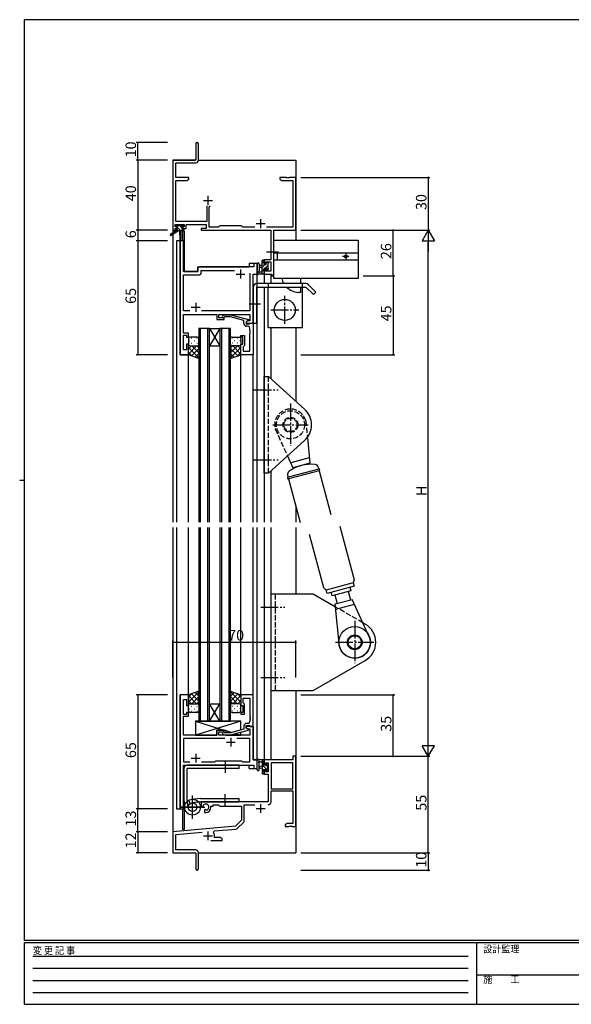
# Model space of a CAD drawing. Extents: x 0 to 793, y 0 to 564.
# Drawn here: x 0 to 314, y 0 to 561 of the extents above; entities that cross this region are included whole.
import ezdxf

# ---------------------------------------------------------------- set-up
doc = ezdxf.new("R2010")
doc.units = 0
for name, pattern in [('HIDDEN', [0.375, 0.25, -0.125]), ('YCENTER_1', [13, 10, -1, 1, -1]), ('YHIDDEN_1', [4, 3, -1])]:
    doc.linetypes.add(name, pattern=pattern)
for name, color, linetype in [('YKK_11', 7, 'CONTINUOUS'), ('YKK_12', 2, 'CONTINUOUS'), ('YKK_13', 4, 'CONTINUOUS'), ('YKK_D', 6, 'CONTINUOUS'), ('YKK_ZWAK', 7, 'CONTINUOUS')]:
    doc.layers.add(name, color=color, linetype=linetype)
doc.styles.get("Standard").update_dxf_attribs({"font": 'ROMANS.SHX', "bigfont": 'EXTFONT.SHX'})
doc.styles.add('YKK_OSSTYLE1', font='romans.shx', dxfattribs={"width": 0.9, "bigfont": 'EXTFONT.SHX'})

# ---------------------------------------------------------------- blocks, each defined once
blk = doc.blocks.new('A201')
at = {"layer": 'YKK_ZWAK', "color": 254, "linetype": 'Continuous'}
for p, q in [((571, 410), (21, 410)), ((21, 35), (21, 410)), ((19, 222.5), (21, 222.5)), ((571, 35), (21, 35)), ((544, 34), (21, 34)), ((21, 9), (21, 34)), ((205, 34), (205, 9)), ((21, 9), (544, 9))]:
    blk.add_line(p, q, dxfattribs=at)
at = {"layer": 'YKK_ZWAK', "color": 131, "linetype": 'HIDDEN'}
for p, q in [((24.28, 28.63), (201.57, 28.63)), ((24.28, 23.68), (201.57, 23.68)), ((24.28, 18.74), (201.57, 18.74)), ((24.28, 13.79), (201.57, 13.79))]:
    blk.add_line(p, q, dxfattribs=at)
at = {"layer": 'YKK_ZWAK', "color": 131, "linetype": 'Continuous'}
blk.add_line((205, 21), (297, 21), dxfattribs=at)
at = {"layer": 'YKK_ZWAK', "color": 131, "linetype": 'Continuous', "style": 'YKK_OSSTYLE1', "width": 0.9}
for s, p in [('変 更 記 事', (24.37, 29.39)), ('設計監理', (207.69, 30.05)), ('施\u3000\u3000工', (207.69, 17.68))]:
    blk.add_text(s, height=3, dxfattribs=at).set_placement(p)

msp = doc.modelspace()

# ---------------------------------------------------------------- linework, layer by layer
at = {"layer": 'YKK_11', "color": 0, "linetype": 'ByBlock', "lineweight": -2}
for p, q in [((100.3, 490.65), (100.3, 481.4)), ((101.8, 481.27), (101.8, 490.65)), ((100.3, 481.4), (87.3, 481.4)), ((87.3, 481.4), (87.3, 441.4)), ((88.93, 471.4), (88.93, 479.77)), ((88.93, 479.77), (100.3, 479.77)), ((96.3, 471.4), (88.93, 471.4)), ((88.93, 446.33), (88.93, 469.77)), ((88.93, 469.77), (95.21, 469.77)), ((95.21, 469.77), (96.3, 470.4)), ((96.3, 470.4), (96.3, 471.4)), ((151.84, 471.4), (148.3, 471.4)), ((148.3, 471.4), (148.3, 470.4)), ((148.3, 470.4), (149.39, 469.77)), ((149.39, 469.77), (155.67, 469.77)), ((152.03, 471.28), (151.84, 471.4)), ((152.57, 471.28), (152.03, 471.28)), ((152.76, 471.4), (152.57, 471.28)), ((152.84, 471.4), (152.76, 471.4)), ((153.03, 471.28), (152.84, 471.4)), ((153.57, 471.28), (153.03, 471.28)), ((153.76, 471.4), (153.57, 471.28)), ((157.3, 471.4), (153.76, 471.4)), ((155.67, 469.77), (155.67, 443.03)), ((157.3, 441.4), (157.3, 471.4)), ((106.65, 455.2), (106.65, 446.33)), ((107.95, 454.7), (108.45, 455.2)), ((107.95, 443.03), (107.95, 454.7)), ((88.6, 443.2), (88.6, 444.7)), ((88.6, 444.7), (93.8, 444.7)), ((106.65, 446.33), (88.93, 446.33)), ((93.8, 444.7), (93.8, 443.2)), ((94.8, 442.4), (94.8, 444.7)), ((94.8, 444.7), (106.32, 444.7)), ((106.32, 444.7), (106.32, 442.4)), ((114.1, 443.9), (113.23, 443.03)), ((126.3, 443.9), (114.1, 443.9)), ((127.17, 443.03), (126.3, 443.9)), ((87.3, 441.4), (88.6, 441.4)), ((89.7, 443.2), (88.6, 443.2)), ((88.6, 441.4), (88.6, 442.4)), ((88.6, 442.4), (89.7, 442.4)), ((89.7, 442.4), (89.7, 443.2)), ((93.8, 443.2), (92.7, 443.2)), ((92.7, 443.2), (92.7, 442.4)), ((92.7, 442.4), (94.8, 442.4)), ((106.32, 442.4), (103.5, 442.4)), ((103.5, 442.4), (103.5, 441.4)), ((103.5, 441.4), (143.17, 441.4)), ((113.23, 443.03), (107.95, 443.03)), ((133.95, 443.03), (127.17, 443.03)), ((155.67, 443.03), (140.65, 443.03)), ((143.17, 441.4), (143.17, 424.5)), ((144.8, 415.4), (144.8, 441.4)), ((144.8, 441.4), (157.3, 441.4)), ((91.5, 435.4), (91.5, 370.4)), ((93.43, 435.4), (91.5, 435.4)), ((93.43, 417.9), (93.43, 435.4)), ((135.3, 422.4), (133.37, 422.4)), ((133.37, 422.4), (133.37, 420.4)), ((135.3, 416.4), (135.3, 422.4)), ((143.17, 424.5), (139.3, 424.5)), ((139.3, 424.5), (139.3, 422.2)), ((139.3, 422.2), (140.1, 422.2)), ((140.1, 422.2), (140.1, 423.3)), ((140.1, 423.3), (143.17, 423.3)), ((143.17, 423.3), (143.17, 418.03)), ((101.5, 417.9), (93.43, 417.9)), ((93.43, 395.33), (93.43, 415.97)), ((93.43, 415.97), (102.43, 415.97)), ((101.5, 419.4), (101.5, 417.9)), ((133.37, 420.4), (102.5, 420.4)), ((103.43, 416.97), (103.43, 418.47)), ((103.43, 418.47), (122.45, 418.47)), ((131.17, 416.9), (131.17, 395.33)), ((131.17, 416.9), (131.17, 395.33)), ((133.1, 388.4), (133.1, 416.4)), ((133.1, 416.4), (135.3, 416.4)), ((140.1, 419.2), (139.3, 419.2)), ((139.3, 419.2), (139.3, 416.4)), ((139.3, 416.4), (143.6, 416.4)), ((140.1, 418.03), (140.1, 419.2)), ((143.17, 418.03), (140.1, 418.03)), ((143.6, 416.4), (143.6, 415.4)), ((143.6, 415.4), (144.8, 415.4)), ((96.95, 395.33), (93.43, 395.33)), ((93.43, 389.36), (93.43, 393.4)), ((93.43, 393.4), (112.4, 393.4)), ((131.17, 395.33), (103.65, 395.33)), ((112.4, 393.4), (112.4, 390.4)), ((113.4, 391.4), (113.4, 393.4)), ((113.4, 393.4), (131.17, 393.4)), ((115.48, 392.42), (116.25, 393.2)), ((116.25, 393.2), (120.2, 393.2)), ((120.2, 393.2), (130.3, 390.49)), ((131.17, 393.4), (131.17, 389.7)), ((93.31, 389.17), (93.43, 389.36)), ((93.31, 388.63), (93.31, 389.17)), ((93.43, 388.44), (93.31, 388.63)), ((93.31, 388.17), (93.43, 388.36)), ((93.31, 387.63), (93.31, 388.17)), ((93.43, 387.44), (93.31, 387.63)), ((93.43, 388.36), (93.43, 388.44)), ((93.43, 382.6), (93.43, 387.44)), ((112.4, 390.4), (116.6, 390.4)), ((116.6, 391.4), (113.4, 391.4)), ((116.75, 392), (116.32, 391.58)), ((116.6, 390.4), (116.6, 391.4)), ((120.04, 392), (116.75, 392)), ((127.8, 389.92), (120.04, 392)), ((127.8, 388.1), (127.8, 389.92)), ((130.3, 389.89), (129.1, 389.2)), ((129.97, 389.7), (129.1, 389.2)), ((129.1, 389.2), (129.1, 387.9)), ((129.1, 389.2), (129.1, 388.4)), ((129.1, 388.4), (133.1, 388.4)), ((129.1, 387.9), (130.9, 387.9)), ((131.17, 389.7), (129.97, 389.7)), ((130.3, 390.49), (130.3, 389.89)), ((130.9, 387.9), (131.1, 388.1)), ((131.1, 388.1), (131.4, 388.4)), ((131.4, 388.4), (133.1, 388.4)), ((133.1, 388.4), (133.1, 370.4)), ((96.1, 382.6), (93.43, 382.6)), ((96.1, 380.4), (96.1, 382.6)), ((130.17, 386.6), (129.3, 386.6)), ((131.17, 384.36), (131.17, 385.6)), ((131.29, 384.17), (131.17, 384.36)), ((131.17, 383.44), (131.29, 383.63)), ((131.17, 383.36), (131.17, 383.44)), ((131.29, 383.17), (131.17, 383.36)), ((131.17, 382.44), (131.29, 382.63)), ((131.17, 372.33), (131.17, 382.44)), ((131.29, 383.63), (131.29, 384.17)), ((131.29, 382.63), (131.29, 383.17)), ((93.43, 373.1), (93.43, 381.6)), ((93.43, 381.6), (95.1, 381.6)), ((95.1, 381.6), (95.1, 380.4)), ((95.1, 380.4), (96.1, 380.4)), ((96.1, 376.4), (95.1, 376.4)), ((95.1, 376.4), (95.1, 373.1)), ((96.1, 370.4), (96.1, 376.4)), ((126.1, 380.4), (126.1, 381.4)), ((126.1, 381.4), (128.1, 381.4)), ((127.1, 380.4), (126.1, 380.4)), ((126.1, 370.4), (126.1, 376.4)), ((126.1, 376.4), (127.1, 376.4)), ((127.1, 376.4), (127.1, 380.4)), ((128.1, 381.4), (128.1, 375.6)), ((95.1, 373.1), (93.43, 373.1)), ((127.6, 375.1), (127.4, 374.9)), ((127.4, 374.9), (127.4, 372.33)), ((127.4, 372.33), (131.17, 372.33)), ((128.1, 375.6), (127.6, 375.1)), ((91.5, 370.4), (96.1, 370.4)), ((133.1, 370.4), (126.1, 370.4)), ((91.5, 176.4), (91.5, 111.4)), ((96.1, 176.4), (91.5, 176.4)), ((96.1, 170.4), (96.1, 176.4)), ((133.1, 176.4), (126.1, 176.4)), ((126.1, 176.4), (126.1, 170.4)), ((127.4, 171.9), (127.4, 174.47)), ((127.4, 174.47), (131.17, 174.47)), ((131.17, 174.47), (131.17, 164.36)), ((133.1, 158.4), (133.1, 176.4)), ((93.43, 165.2), (93.43, 173.7)), ((93.43, 173.7), (95.1, 173.7)), ((95.1, 173.7), (95.1, 170.4)), ((95.1, 170.4), (96.1, 170.4)), ((126.1, 170.4), (127.1, 170.4)), ((127.1, 170.4), (127.1, 166.4)), ((127.6, 171.7), (127.4, 171.9)), ((128.1, 171.2), (127.6, 171.7)), ((128.1, 165.4), (128.1, 171.2)), ((95.1, 165.2), (93.43, 165.2)), ((93.43, 159.36), (93.43, 164.2)), ((93.43, 164.2), (96.1, 164.2)), ((96.1, 166.4), (95.1, 166.4)), ((95.1, 166.4), (95.1, 165.2)), ((96.1, 164.2), (96.1, 166.4)), ((127.1, 166.4), (126.1, 166.4)), ((126.1, 166.4), (126.1, 165.4)), ((126.1, 165.4), (128.1, 165.4)), ((131.17, 164.36), (131.29, 164.17)), ((131.29, 163.63), (131.17, 163.44)), ((131.17, 163.44), (131.17, 163.36)), ((131.17, 163.36), (131.29, 163.17)), ((131.29, 164.17), (131.29, 163.63)), ((131.29, 163.17), (131.29, 162.63)), ((93.31, 159.17), (93.43, 159.36)), ((93.31, 158.63), (93.31, 159.17)), ((93.43, 158.44), (93.31, 158.63)), ((93.31, 158.17), (93.43, 158.36)), ((93.31, 157.63), (93.31, 158.17)), ((93.43, 157.44), (93.31, 157.63)), ((93.43, 158.36), (93.43, 158.44)), ((93.43, 153.4), (93.43, 157.44)), ((127.8, 158.7), (127.8, 156.88)), ((129.1, 157.6), (129.1, 158.9)), ((129.1, 158.9), (130.9, 158.9)), ((133.1, 158.4), (129.1, 158.4)), ((129.1, 158.4), (129.1, 157.6)), ((130.3, 156.91), (129.1, 157.6)), ((129.1, 157.6), (129.97, 157.1)), ((130.17, 160.2), (129.3, 160.2)), ((130.9, 158.9), (131.1, 158.7)), ((131.1, 158.7), (131.4, 158.4)), ((131.29, 162.63), (131.17, 162.44)), ((131.17, 162.44), (131.17, 161.2)), ((131.4, 158.4), (133.1, 158.4)), ((133.1, 139.4), (133.1, 158.4)), ((112.4, 153.4), (93.43, 153.4)), ((116.6, 156.4), (112.4, 156.4)), ((112.4, 156.4), (112.4, 153.4)), ((113.4, 153.4), (113.4, 155.4)), ((113.4, 155.4), (116.6, 155.4)), ((131.17, 153.4), (113.4, 153.4)), ((115.48, 154.38), (116.25, 153.6)), ((116.25, 153.6), (120.2, 153.6)), ((116.75, 154.8), (116.32, 155.22)), ((116.6, 155.4), (116.6, 156.4)), ((120.04, 154.8), (116.75, 154.8)), ((127.8, 156.88), (120.04, 154.8)), ((120.2, 153.6), (130.3, 156.31)), ((129.97, 157.1), (131.17, 157.1)), ((130.3, 156.31), (130.3, 156.91)), ((131.17, 157.1), (131.17, 153.4)), ((116.95, 151.47), (93.43, 151.47)), ((93.43, 151.47), (93.43, 138.33)), ((116.95, 151.47), (93.43, 151.47)), ((131.17, 151.47), (123.65, 151.47)), ((131.17, 138.33), (131.17, 151.47)), ((157.3, 141.4), (155.67, 141.4)), ((155.67, 141.4), (155.67, 139.4)), ((157.3, 101.4), (157.3, 141.4)), ((93.43, 138.33), (96.95, 138.33)), ((93.43, 111.4), (93.43, 136.4)), ((93.43, 136.4), (133.37, 136.4)), ((103.65, 138.33), (111.13, 138.33)), ((111.13, 138.33), (111.7, 138.9)), ((111.7, 138.9), (126.3, 138.9)), ((126.3, 138.9), (126.87, 138.33)), ((126.87, 138.33), (131.17, 138.33)), ((135.3, 139.4), (133.1, 139.4)), ((133.37, 136.4), (133.37, 134.4)), ((135.3, 134.4), (135.3, 139.4)), ((155.67, 139.4), (139.3, 139.4)), ((139.3, 139.4), (139.3, 136.6)), ((139.3, 136.6), (140.1, 136.6)), ((140.1, 136.6), (140.1, 137.77)), ((140.1, 137.77), (141.6, 137.77)), ((141.6, 137.77), (141.6, 132.5)), ((143.23, 137.77), (143.23, 122.9)), ((155.67, 137.77), (143.23, 137.77)), ((143.23, 137.77), (143.23, 122.9)), ((155.67, 122.9), (155.67, 137.77)), ((133.37, 134.4), (135.3, 134.4)), ((140.1, 133.6), (139.3, 133.6)), ((139.3, 133.6), (139.3, 131.3)), ((139.3, 131.3), (141.6, 131.3)), ((140.1, 132.5), (140.1, 133.6)), ((141.6, 132.5), (140.1, 132.5)), ((141.6, 131.3), (141.6, 115.4)), ((143.23, 122.9), (155.67, 122.9)), ((143.23, 115.37), (143.23, 121.7)), ((143.23, 121.7), (155.67, 121.7)), ((155.67, 121.7), (155.67, 103.03)), ((141.6, 115.4), (103.5, 115.4)), ((103.5, 115.4), (103.5, 113.04)), ((103.5, 113.04), (104.4, 112.52)), ((104.4, 112.52), (104.75, 112.72)), ((104.77, 113.22), (104.74, 113.68)), ((104.75, 112.72), (104.77, 113.22)), ((109, 112.4), (109, 112.9)), ((109, 112.9), (110.3, 112.9)), ((110.3, 112.9), (110.3, 113.77)), ((110.3, 113.77), (113.23, 113.77)), ((113.23, 113.77), (114.1, 112.9)), ((114.1, 112.9), (126.3, 112.9)), ((126.3, 112.9), (126.3, 104.9)), ((127.93, 104.64), (127.93, 113.77)), ((127.93, 113.77), (133.95, 113.77)), ((91.5, 111.4), (93.43, 111.4)), ((105.65, 111.16), (105.3, 110.96)), ((105.3, 110.96), (105.3, 109.4)), ((105.3, 109.4), (106, 109.4)), ((106.1, 110.93), (105.65, 111.16)), ((106.48, 110.66), (106.1, 110.93)), ((122.92, 101.52), (87.3, 98.4)), ((126.3, 104.9), (122.92, 101.52)), ((123.91, 100.2), (127.64, 103.93)), ((152.39, 103.03), (151.3, 102.4)), ((151.3, 102.4), (151.3, 101.4)), ((151.3, 101.4), (153.34, 101.4)), ((155.67, 103.03), (152.39, 103.03)), ((153.34, 101.4), (153.53, 101.52)), ((153.53, 101.52), (154.07, 101.52)), ((154.07, 101.52), (154.26, 101.4)), ((154.26, 101.4), (154.34, 101.4)), ((154.34, 101.4), (154.53, 101.52)), ((154.53, 101.52), (155.07, 101.52)), ((155.07, 101.52), (155.26, 101.4)), ((155.26, 101.4), (157.3, 101.4)), ((87.3, 98.4), (87.3, 86.4)), ((88.93, 96.91), (103.93, 98.22)), ((88.93, 88.03), (88.93, 96.91)), ((110.44, 98.06), (110.82, 98.82)), ((110.82, 98.82), (123.29, 99.91)), ((111, 95.03), (111, 96.1)), ((108.95, 93.4), (115.3, 93.4)), ((114.21, 95.03), (111, 95.03)), ((115.3, 94.4), (114.21, 95.03)), ((115.3, 93.4), (115.3, 94.4)), ((87.3, 86.4), (100.3, 86.4)), ((100.2, 88.03), (88.93, 88.03)), ((100.3, 86.4), (100.3, 81.86)), ((101.8, 77.15), (101.8, 86.43)), ((100.3, 81.86), (100.42, 81.67)), ((100.42, 81.13), (100.3, 80.94)), ((100.3, 80.94), (100.3, 77.15)), ((100.42, 81.67), (100.42, 81.13))]:
    msp.add_line(p, q, dxfattribs=at)
at = {"layer": 'YKK_11', "color": 2}
for p, q in [((107.3, 460.9), (107.3, 455.9)), ((104.8, 458.4), (109.8, 458.4)), ((134.8, 445.1), (139.8, 445.1)), ((137.3, 447.6), (137.3, 442.6)), ((123.3, 416.4), (128.3, 416.4)), ((125.8, 418.9), (125.8, 413.9)), ((100.3, 399.9), (100.3, 394.9)), ((97.8, 397.4), (102.8, 397.4)), ((120.3, 151.9), (120.3, 146.9)), ((117.8, 149.4), (122.8, 149.4)), ((97.8, 140.4), (102.8, 140.4)), ((100.3, 142.9), (100.3, 137.9)), ((137.3, 114.2), (137.3, 109.2)), ((134.8, 111.7), (139.8, 111.7)), ((104.8, 96.1), (109.8, 96.1)), ((107.3, 98.6), (107.3, 93.6))]:
    msp.add_line(p, q, dxfattribs=at)
at = {"layer": 'YKK_11', "color": 0, "linetype": 'ByBlock', "lineweight": -2}
for centre, radius, start, end in [((101.05, 490.65), 0.75, 360, 180), ((100.3, 481.27), 1.5, 270, 360), ((102.5, 419.4), 1, 90, 180), ((102.43, 416.97), 1, 270, 360), ((115.9, 392), 0.6, 135, 315), ((129.3, 388.1), 1.5, 180, 270), ((130.17, 385.6), 1, 0, 90), ((129.3, 158.7), 1.5, 90, 180), ((130.17, 161.2), 1, 270, 360), ((115.9, 154.8), 0.6, 45, 225), ((106, 112.4), 1.8, 285.3669, 134.6331), ((106, 112.4), 3, 270, 360), ((141.63, 115.37), 1.6, 270, 360), ((126.93, 104.64), 1, 315, 360), ((107.3, 96.1), 3.7, 0, 31.9633), ((123.2, 100.91), 1, 275, 315), ((100.2, 86.43), 1.6, 0, 90), ((101.05, 77.15), 0.75, 180, 0)]:
    msp.add_arc(centre, radius, start, end, dxfattribs=at)
at = {"layer": 'YKK_12'}
for p, q in [((87.3, 481.4), (100, 481.4)), ((101.8, 481.4), (157.3, 481.4)), ((157.3, 481.4), (157.3, 435.6)), ((87.3, 471.4), (87.3, 274.9)), ((92.8, 440.9), (92.8, 435.4)), ((93.8, 440.9), (92.8, 440.9)), ((93.8, 440.9), (93.8, 417.9)), ((89.3, 435.4), (89.3, 274.9)), ((93.5, 435.4), (89.3, 435.4)), ((93.5, 435.4), (89.3, 435.4)), ((91.5, 370.4), (91.5, 435.4)), ((91.5, 370.4), (91.5, 435.4)), ((93.5, 435.4), (93.5, 417.9)), ((93.5, 435.4), (93.5, 417.9)), ((135.3, 422.4), (130.8, 422.4)), ((130.8, 422.4), (130.8, 420.4)), ((135.3, 422.4), (130.8, 422.4)), ((130.8, 422.4), (130.8, 420.4)), ((135.3, 410.9), (135.3, 422.4)), ((135.3, 409.04), (135.3, 422.4)), ((93.5, 417.9), (101.5, 417.9)), ((93.5, 417.9), (101.5, 417.9)), ((101.5, 417.9), (101.5, 420.4)), ((101.5, 420.4), (130.8, 420.4)), ((101.5, 417.9), (101.5, 420.4)), ((101.5, 420.4), (130.8, 420.4)), ((133.1, 388.4), (133.1, 416.4)), ((133.1, 416.4), (135.3, 416.4)), ((133.1, 388.4), (133.1, 416.4)), ((133.1, 416.4), (135.3, 416.4)), ((139.3, 416.4), (139.3, 410.9)), ((143.2, 416.4), (143.2, 410.9)), ((135.3, 274.9), (135.3, 408.9)), ((139.3, 408.9), (139.3, 274.9)), ((132.8, 388.4), (133.1, 388.4)), ((102.1, 385.4), (102.1, 274.9)), ((108.1, 385.4), (102.1, 385.4)), ((103.1, 274.9), (103.1, 385.4)), ((107.1, 385.4), (107.1, 274.9)), ((108.1, 274.9), (108.1, 385.4)), ((108.1, 385.4), (114.1, 385.4)), ((108.1, 385.4), (114.1, 375.4)), ((114.1, 385.4), (108.1, 375.4)), ((114.1, 385.4), (114.1, 274.9)), ((120.1, 385.4), (114.1, 385.4)), ((115.1, 274.9), (115.1, 385.4)), ((119.1, 385.4), (119.1, 274.9)), ((120.1, 274.9), (120.1, 385.4)), ((143.2, 385.9), (143.2, 356.63)), ((157.3, 385.9), (157.3, 343.87)), ((108.1, 375.4), (114.1, 375.4)), ((96.1, 370.4), (91.5, 370.4)), ((96.1, 274.9), (96.1, 370.4)), ((96.1, 274.9), (96.1, 370.4)), ((126.1, 274.9), (126.1, 370.4)), ((133.1, 274.9), (133.1, 370.4)), ((133.1, 274.9), (133.1, 370.4)), ((143.2, 304.17), (143.2, 274.9)), ((157.3, 284.43), (157.3, 274.9)), ((87.3, 271.9), (87.3, 86.4)), ((89.3, 271.9), (89.3, 111.4)), ((96.1, 176.4), (96.1, 271.9)), ((102.1, 271.9), (102.1, 161.4)), ((103.1, 161.4), (103.1, 271.9)), ((107.1, 271.9), (107.1, 161.4)), ((108.1, 161.4), (108.1, 271.9)), ((114.1, 271.9), (114.1, 161.4)), ((115.1, 161.4), (115.1, 271.9)), ((119.1, 271.9), (119.1, 161.4)), ((120.1, 161.4), (120.1, 271.9)), ((126.1, 176.4), (126.1, 271.9)), ((133.1, 176.1), (133.1, 271.9)), ((135.3, 134.4), (135.3, 271.9)), ((139.3, 271.9), (139.3, 139.4)), ((143.2, 271.9), (143.2, 139.4)), ((157.3, 271.9), (157.3, 233.9)), ((91.5, 111.4), (91.5, 176.4)), ((96.1, 176.4), (91.5, 176.4)), ((157.3, 178.9), (157.3, 86.4)), ((108.1, 171.4), (114.1, 171.4)), ((108.1, 161.4), (114.1, 171.4)), ((114.1, 161.4), (108.1, 171.4)), ((102.1, 161.4), (108.1, 161.4)), ((108.1, 161.4), (114.1, 161.4)), ((114.1, 161.4), (120.1, 161.4)), ((132.8, 158.4), (133.1, 158.4)), ((133.1, 158.4), (133.1, 139.4)), ((93.5, 111.4), (93.5, 136.4)), ((93.5, 136.4), (130.8, 136.4)), ((93.8, 136.4), (93.8, 135.45)), ((130.8, 134.4), (130.8, 136.4)), ((133.1, 139.4), (135.3, 139.4)), ((143.2, 139.4), (139.3, 139.4)), ((130.8, 134.4), (135.3, 134.4)), ((93.8, 114.01), (93.8, 99.6)), ((89.3, 111.4), (93.5, 111.4)), ((92.8, 111.4), (92.8, 99.6)), ((93.8, 99.6), (92.8, 99.6)), ((87.6, 86.4), (87.3, 86.4)), ((87.3, 86.4), (100, 86.4)), ((101.8, 86.4), (157.3, 86.4))]:
    msp.add_line(p, q, dxfattribs=at)
at = {"layer": 'YKK_13'}
for p, q in [((89.62, 443.2), (88.8, 444.02)), ((88.8, 443.5), (88.8, 444)), ((89.1, 444.3), (89.6, 444.3)), ((89.8, 444.1), (91.9, 444.1)), ((92.4, 442.67), (90.97, 444.1)), ((92.1, 444.3), (92.7, 444.3)), ((92.91, 444.21), (93.41, 443.71)), ((89, 441), (85.93, 438.95)), ((90.5, 441), (86.25, 438.44)), ((89, 441.7), (89, 441)), ((89.58, 441), (89, 441.58)), ((93.2, 441), (89, 441)), ((90, 443.2), (89.1, 443.2)), ((89.3, 442), (90, 442)), ((90, 442), (90, 443.2)), ((91.82, 441), (90, 442.82)), ((91.1, 441), (91.2, 435.99)), ((91.9, 441), (91.8, 435.99)), ((92.4, 442.74), (92.4, 442)), ((92.4, 442), (93.2, 442)), ((93.2, 443.2), (92.86, 443.2)), ((93.5, 441.57), (93.07, 442)), ((93.5, 441.7), (93.5, 441.3)), ((144.8, 435.6), (192.8, 435.6)), ((144.8, 413.9), (144.8, 435.6)), ((192.8, 435.6), (192.8, 413.9)), ((144.8, 428.4), (192.8, 428.4)), ((146.8, 428.4), (146.8, 424.4)), ((185.8, 428.2), (185.8, 424.6)), ((135.3, 422.13), (135.3, 416.97)), ((136.5, 422.13), (136.5, 418.17)), ((138.1, 421.3), (136.96, 421.2)), ((138.1, 416.4), (138.1, 424)), ((139.3, 423.69), (138.1, 422.49)), ((139.75, 421.9), (138.1, 420.25)), ((138.4, 424.3), (139, 424.3)), ((139.1, 423.2), (139.1, 421.9)), ((139.1, 421.9), (140.5, 421.9)), ((139.3, 424), (139.3, 423.4)), ((141.4, 421.3), (139.6, 419.5)), ((140.95, 423.1), (140.5, 422.65)), ((140.5, 421.9), (140.5, 422.8)), ((140.8, 423.1), (141.3, 423.1)), ((141.4, 422.1), (141.4, 420)), ((141.6, 422.8), (141.6, 422.3)), ((144.8, 424.4), (192.8, 424.4)), ((187.6, 426.4), (184, 426.4)), ((139, 416.4), (136.32, 416.4)), ((136.92, 417.6), (138.1, 417.6)), ((138.1, 420.1), (136.96, 420.2)), ((139.1, 419), (138.1, 418)), ((139.3, 416.96), (138.74, 416.4)), ((140.04, 419.5), (139.1, 419.5)), ((139.1, 419.5), (139.1, 417.5)), ((139.3, 417.3), (139.3, 416.7)), ((140.5, 418.7), (140.5, 419.04)), ((141.6, 419.26), (140.75, 418.4)), ((141.51, 418.99), (141.01, 418.49)), ((141.6, 419.8), (141.6, 419.2)), ((163.1, 410.9), (135.1, 410.9)), ((141.6, 410.9), (141.6, 408.9)), ((192.8, 413.9), (144.8, 413.9)), ((160.3, 410.9), (160.3, 413.9)), ((161.1, 408.9), (161.1, 410.9)), ((168.76, 406.07), (164.52, 410.31)), ((133.1, 408.9), (133.1, 388.4)), ((135.1, 408.9), (163.1, 408.9)), ((135.1, 388.4), (135.1, 408.9)), ((141.6, 385.9), (141.6, 408.9)), ((160.3, 405.9), (158.8, 405.9)), ((160.3, 405.9), (160.3, 408.9)), ((161.1, 385.9), (161.1, 408.9)), ((163.1, 408.9), (167.34, 404.66)), ((168.76, 406.07), (167.34, 404.66)), ((133.1, 388.4), (135.1, 388.4)), ((141.6, 385.9), (161.1, 385.9)), ((96.1, 379.4), (96.1, 376.4)), ((96.1, 376.4), (96.1, 376.4)), ((96.1, 370.4), (96.1, 376.4)), ((96.52, 378.32), (96.72, 378.32)), ((101.1, 380.4), (97.1, 380.4)), ((97.94, 379.74), (98.14, 379.74)), ((97.94, 376.91), (98.14, 376.91)), ((99.55, 378.32), (99.75, 378.32)), ((100.97, 379.74), (101.17, 379.74)), ((100.97, 376.91), (101.17, 376.91)), ((102.1, 376.4), (102.1, 379.4)), ((102.1, 376.4), (102.1, 368.26)), ((120.1, 376.4), (120.1, 379.4)), ((120.1, 376.4), (120.1, 368.26)), ((121.24, 379.74), (121.04, 379.74)), ((121.24, 376.91), (121.04, 376.91)), ((121.1, 380.4), (125.1, 380.4)), ((122.65, 378.32), (122.45, 378.32)), ((124.27, 379.74), (124.07, 379.74)), ((124.27, 376.91), (124.07, 376.91)), ((125.68, 378.32), (125.48, 378.32)), ((126.1, 379.4), (126.1, 376.4)), ((126.1, 376.4), (126.1, 376.4)), ((126.1, 370.4), (126.1, 376.4)), ((96.1, 373.57), (97.93, 375.4)), ((96.1, 370.74), (100.76, 375.4)), ((102.1, 368.55), (96.1, 374.55)), ((98.16, 369.66), (96.1, 371.72)), ((96.69, 375.49), (96.72, 375.49)), ((97.1, 375.4), (101.1, 375.4)), ((97.93, 369.75), (102.1, 373.91)), ((102.1, 371.38), (98.08, 375.4)), ((99.55, 375.49), (99.75, 375.49)), ((100.02, 369), (102.1, 371.08)), ((102.1, 374.21), (100.91, 375.4)), ((120.1, 374.21), (121.29, 375.4)), ((120.1, 371.38), (124.12, 375.4)), ((120.1, 368.55), (126.1, 374.55)), ((124.27, 369.75), (120.1, 373.91)), ((122.19, 369), (120.1, 371.08)), ((125.1, 375.4), (121.1, 375.4)), ((126.1, 370.74), (121.44, 375.4)), ((122.65, 375.49), (122.45, 375.49)), ((124.04, 369.66), (126.1, 371.72)), ((126.1, 373.57), (124.27, 375.4)), ((125.52, 375.49), (125.48, 375.49)), ((102.1, 368.26), (96.1, 370.4)), ((120.1, 368.26), (126.1, 370.4)), ((102.1, 178.54), (96.1, 176.4)), ((102.1, 178.25), (96.1, 172.25)), ((98.16, 177.14), (96.1, 175.08)), ((96.1, 176.4), (96.1, 170.4)), ((96.1, 176.06), (100.76, 171.4)), ((97.93, 177.05), (102.1, 172.89)), ((102.1, 175.42), (98.08, 171.4)), ((100.02, 177.8), (102.1, 175.72)), ((102.1, 170.4), (102.1, 178.54)), ((120.1, 170.4), (120.1, 178.54)), ((120.1, 178.54), (126.1, 176.4)), ((120.1, 178.25), (126.1, 172.25)), ((122.18, 177.8), (120.1, 175.72)), ((124.27, 177.05), (120.1, 172.89)), ((120.1, 175.42), (124.12, 171.4)), ((126.1, 176.06), (121.44, 171.4)), ((124.04, 177.14), (126.1, 175.08)), ((126.1, 176.4), (126.1, 170.4)), ((96.1, 173.23), (97.93, 171.4)), ((96.1, 170.4), (96.1, 170.4)), ((96.1, 167.4), (96.1, 170.4)), ((96.52, 168.48), (96.72, 168.48)), ((96.69, 171.31), (96.72, 171.31)), ((97.1, 171.4), (101.1, 171.4)), ((97.93, 169.89), (98.13, 169.89)), ((99.55, 171.31), (99.75, 171.31)), ((99.55, 168.48), (99.75, 168.48)), ((102.1, 172.59), (100.91, 171.4)), ((100.96, 169.89), (101.16, 169.89)), ((102.1, 170.4), (102.1, 167.4)), ((120.1, 172.59), (121.29, 171.4)), ((120.1, 170.4), (120.1, 167.4)), ((121.24, 169.89), (121.04, 169.89)), ((125.1, 171.4), (121.1, 171.4)), ((122.65, 171.31), (122.45, 171.31)), ((122.65, 168.48), (122.45, 168.48)), ((124.27, 169.89), (124.07, 169.89)), ((126.1, 173.23), (124.27, 171.4)), ((125.51, 171.31), (125.48, 171.31)), ((125.68, 168.48), (125.48, 168.48)), ((126.1, 170.4), (126.1, 170.4)), ((126.1, 167.4), (126.1, 170.4)), ((101.1, 166.4), (97.1, 166.4)), ((97.93, 167.06), (98.13, 167.06)), ((100.96, 167.06), (101.16, 167.06)), ((121.24, 167.06), (121.04, 167.06)), ((121.1, 166.4), (125.1, 166.4)), ((124.27, 167.06), (124.07, 167.06)), ((126.1, 161.4), (100.1, 161.4)), ((100.1, 161.4), (100.1, 153.4)), ((100.1, 161.4), (116.35, 156.4)), ((126.1, 161.4), (100.1, 153.4)), ((125.5, 161.4), (101.5, 161.4)), ((126.1, 156.42), (126.1, 161.4)), ((100.1, 153.4), (112.4, 153.4)), ((112.4, 153.4), (112.4, 156.4)), ((112.4, 156.4), (117.4, 156.4)), ((117.4, 156.4), (117.4, 154.8)), ((117.4, 156.08), (120.85, 155.02)), ((117.4, 153.6), (117.4, 153.4)), ((117.4, 153.6), (117.4, 153.4)), ((117.4, 153.4), (126.1, 153.4)), ((123, 154.35), (126.1, 153.4)), ((126.1, 153.4), (126.1, 155.18)), ((125, 136.4), (95.5, 136.4)), ((117, 138.9), (117, 131.9)), ((125, 134.4), (125, 136.4)), ((135.3, 133.67), (135.3, 138.83)), ((139, 139.4), (136.32, 139.4)), ((136.5, 133.67), (136.5, 137.63)), ((136.92, 138.2), (138.1, 138.2)), ((138.1, 135.7), (136.96, 135.6)), ((138.1, 139.4), (138.1, 131.8)), ((139.1, 137.78), (138.1, 138.78)), ((141.6, 133.04), (138.1, 136.54)), ((139.1, 136.3), (139.1, 138.3)), ((140.04, 136.3), (139.1, 136.3)), ((139.3, 138.5), (139.3, 139.1)), ((140.5, 137.1), (140.5, 136.76)), ((141.4, 135.48), (140.71, 136.17)), ((141.51, 136.81), (141.01, 137.31)), ((141.4, 133.7), (141.4, 135.8)), ((141.6, 136), (141.6, 136.6)), ((93.5, 134.4), (93.5, 116.9)), ((125, 134.4), (95.5, 134.4)), ((95.5, 116.9), (95.5, 134.4)), ((138.1, 134.5), (136.96, 134.6)), ((139.1, 133.29), (138.1, 134.29)), ((138.65, 131.5), (138.1, 132.05)), ((138.4, 131.5), (139, 131.5)), ((139.1, 132.6), (139.1, 133.9)), ((139.1, 133.9), (140.5, 133.9)), ((139.3, 131.8), (139.3, 132.4)), ((140.5, 133.9), (140.5, 133)), ((140.8, 132.7), (141.3, 132.7)), ((141.6, 133), (141.6, 133.5)), ((98.5, 105.75), (98.5, 119.05)), ((98.5, 105.9), (98.5, 118.9)), ((117, 112.9), (117, 119.9)), ((91.57, 112.4), (105.43, 112.4)), ((105, 112.4), (92, 112.4)), ((93.51, 116.69), (94.03, 111.92)), ((95.99, 112.14), (95.5, 116.9)), ((96.21, 116.27), (97.21, 114.57)), ((102.79, 117.39), (98.02, 116.87)), ((102.79, 117.39), (98.02, 116.87)), ((103, 115.4), (98.24, 114.91)), ((103, 117.4), (125, 117.4)), ((103, 115.4), (125, 115.4)), ((125, 115.4), (125, 117.4))]:
    msp.add_line(p, q, dxfattribs=at)
at = {"layer": 'YKK_13', "linetype": 'YCENTER_1'}
for p, q in [((147.56, 428.9), (140.6, 428.9)), ((130.74, 399.4), (137.28, 399.4)), ((151.1, 387.9), (151.1, 403.9)), ((143.1, 395.9), (159.1, 395.9)), ((133.47, 350.4), (147.23, 350.4)), ((154.3, 342.64), (154.3, 318.47)), ((144.3, 330.4), (164.3, 330.4)), ((133.47, 310.4), (147.23, 310.4)), ((137.37, 226.4), (151.13, 226.4)), ((190.9, 218.64), (190.9, 194.47)), ((179.9, 206.4), (201.9, 206.4)), ((137.37, 186.4), (151.13, 186.4))]:
    msp.add_line(p, q, dxfattribs=at)
at = {"layer": 'YKK_13', "linetype": 'Continuous'}
for p, q in [((139.3, 302.9), (139.3, 357.9)), ((139.3, 357.9), (141.8, 357.9)), ((141.8, 357.9), (162.35, 339.3)), ((162.35, 321.5), (141.8, 302.9)), ((163.92, 323.22), (165.34, 308.51)), ((152.61, 312.68), (155.68, 305.92)), ((165.05, 311.54), (154.42, 308.69)), ((170.37, 305.2), (152.98, 300.54)), ((170.63, 304.23), (153.24, 299.58)), ((165.34, 308.51), (155.68, 305.92)), ((170.06, 306.34), (170.37, 305.2)), ((170.63, 304.23), (177.31, 279.3)), ((141.8, 302.9), (139.3, 302.9)), ((152.68, 301.68), (152.98, 300.54)), ((153.24, 299.58), (159.92, 274.64)), ((182.48, 272.6), (190.66, 242.06)), ((173.28, 237.4), (165.09, 267.95)), ((190.66, 242.06), (190.08, 240.35)), ((174.63, 236.21), (173.28, 237.4)), ((190.08, 240.35), (174.63, 236.21)), ((175.15, 234.28), (174.63, 236.21)), ((190.6, 238.42), (175.15, 234.28)), ((188.71, 235.84), (178.08, 232.99)), ((188.19, 237.77), (188.71, 235.84)), ((190.08, 240.35), (190.6, 238.42)), ((167.27, 233.9), (143.2, 233.9)), ((143.2, 233.9), (143.2, 178.9)), ((180.03, 226.53), (167.27, 233.9)), ((178.08, 232.99), (177.56, 234.93)), ((179.53, 233.38), (180.82, 228.55)), ((179.86, 228.29), (189.52, 230.88)), ((187.26, 235.45), (188.55, 230.62)), ((199.59, 208.73), (189.52, 230.88)), ((182.21, 204.07), (179.86, 228.29)), ((180.15, 225.26), (190.78, 228.11)), ((196.9, 216.79), (195.58, 217.56)), ((167.27, 178.9), (196.9, 196.01)), ((143.2, 178.9), (167.27, 178.9))]:
    msp.add_line(p, q, dxfattribs=at)
at = {"layer": 'YKK_13', "linetype": 'YHIDDEN_1'}
for p, q in [((141.8, 302.9), (141.8, 357.9)), ((162.99, 332.73), (163.92, 323.22)), ((145.61, 328.07), (152.61, 312.68)), ((145.7, 178.9), (145.7, 233.9)), ((195.58, 217.56), (180.03, 226.53))]:
    msp.add_line(p, q, dxfattribs=at)
at = {"layer": 'YKK_13'}
for centre, radius in [((185.8, 426.4), 0.8), ((151.1, 395.9), 6), ((98.5, 112.4), 4.5), ((98.5, 112.4), 2.52)]:
    msp.add_circle(centre, radius, dxfattribs=at)
at = {"layer": 'YKK_13', "linetype": 'YHIDDEN_1'}
for radius in [8, 4.25, 3.75]:
    msp.add_circle((154.3, 330.4), radius, dxfattribs=at)
at = {"layer": 'YKK_13', "linetype": 'Continuous'}
for radius in [9, 4.25, 3.75]:
    msp.add_circle((190.9, 206.4), radius, dxfattribs=at)
at = {"layer": 'YKK_13'}
for centre, radius, start, end in [((89.1, 444), 0.3, 90, 180), ((89.6, 444.1), 0.2, 0, 90), ((92.1, 444.1), 0.2, 90, 180), ((92.7, 444), 0.3, 45, 90), ((93.2, 443.5), 0.3, 270, 45), ((86.1, 438.7), 0.3, 123.769, 301.0615), ((89.1, 443.5), 0.3, 180, 270), ((89.3, 441.7), 0.3, 90, 180), ((92.4, 443.2), 0.25, 33.0557, 236.9443), ((92.1, 442.74), 0.3, 0, 56.9443), ((92.86, 443.5), 0.3, 213.0557, 270), ((93.2, 441.7), 0.3, 0, 90), ((93.2, 441.3), 0.3, 270, 0), ((91.5, 436), 0.3, 181.1696, 358.8554), ((135.9, 422.13), 0.6, 0.0402, 180.0402), ((137, 420.7), 0.5, 95.0921, 264.9079), ((138.4, 424), 0.3, 90, 180), ((139, 424), 0.3, 0, 90), ((139.1, 423.4), 0.2, 270, 0), ((140.8, 422.8), 0.3, 90, 180), ((141.3, 422.8), 0.3, 0, 90), ((141.4, 422.3), 0.2, 270, 0), ((135.6, 416.97), 0.3, 180, 229.4712), ((135.21, 416.51), 0.3, 349.4712, 49.4712), ((135.8, 416.4), 0.3, 169.4712, 330), ((136.32, 416.1), 0.3, 90, 150), ((136.4, 417.6), 0.3, 109.1898, 330), ((136.2, 418.17), 0.3, 289.1898, 0.0402), ((136.92, 417.3), 0.3, 90, 150), ((139, 416.7), 0.3, 270, 0), ((139.1, 417.3), 0.2, 360, 90), ((140.04, 419.8), 0.3, 270, 326.9443), ((140.5, 419.5), 0.25, 303.0557, 146.9443), ((140.8, 419.04), 0.3, 123.0557, 180), ((140.8, 418.7), 0.3, 180, 315), ((141.4, 419.8), 0.2, 0, 90), ((141.3, 419.2), 0.3, 315, 0), ((135.1, 408.9), 2, 90, 180), ((159.5, 416.38), 10.5, 193.6415, 211.4385), ((163.1, 408.9), 2, 45, 90), ((159.5, 416.38), 10.5, 225.4027, 266.1567), ((97.1, 379.4), 1, 90.0001, 180.0001), ((97.1, 376.4), 1, 180.0001, 270.0001), ((101.1, 379.4), 1, 0.0001, 90.0001), ((101.1, 376.4), 1, 270.0001, 0.0001), ((121.1, 379.4), 1, 89.9999, 179.9999), ((121.1, 376.4), 1, 179.9999, 269.9999), ((125.1, 379.4), 1, 359.9999, 89.9999), ((125.1, 376.4), 1, 269.9999, 359.9999), ((97.1, 170.4), 1, 89.9999, 179.9999), ((101.1, 170.4), 1, 359.9999, 89.9999), ((121.1, 170.4), 1, 90.0001, 180.0001), ((125.1, 170.4), 1, 0.0001, 90.0001), ((97.1, 167.4), 1, 179.9999, 269.9999), ((101.1, 167.4), 1, 269.9999, 359.9999), ((121.1, 167.4), 1, 180.0001, 270.0001), ((125.1, 167.4), 1, 270.0001, 0.0001), ((95.5, 134.4), 2, 90, 180), ((135.6, 138.83), 0.3, 130.5288, 180), ((135.21, 139.29), 0.3, 310.5288, 10.5288), ((135.8, 139.4), 0.3, 30, 190.5288), ((136.32, 139.7), 0.3, 210, 270), ((136.4, 138.2), 0.3, 30, 250.8102), ((136.2, 137.63), 0.3, 359.9598, 70.8102), ((137, 135.1), 0.5, 95.0921, 264.9079), ((136.92, 138.5), 0.3, 210, 270), ((139, 139.1), 0.3, 0, 90), ((139.1, 138.5), 0.2, 270, 0), ((140.04, 136), 0.3, 33.0557, 90), ((140.5, 136.3), 0.25, 213.0557, 56.9443), ((140.8, 137.1), 0.3, 45, 180), ((140.8, 136.76), 0.3, 180, 236.9443), ((141.4, 136), 0.2, 270, 0), ((141.3, 136.6), 0.3, 0, 45), ((135.9, 133.67), 0.6, 179.9598, 359.9598), ((138.4, 131.8), 0.3, 180, 270), ((139, 131.8), 0.3, 270, 0), ((139.1, 132.4), 0.2, 0, 90), ((140.8, 133), 0.3, 180, 270), ((141.3, 133), 0.3, 270, 0), ((141.4, 133.5), 0.2, 0, 90), ((95.5, 116.9), 2, 179.9907, 186.1577), ((103, 115.4), 2, 90, 96.1577)]:
    msp.add_arc(centre, radius, start, end, dxfattribs=at)
at = {"layer": 'YKK_13', "linetype": 'YHIDDEN_1'}
msp.add_arc((154.3, 330.4), 9, 15, 195, dxfattribs=at)
at = {"layer": 'YKK_13', "linetype": 'Continuous'}
for centre, radius, start, end in [((154.3, 330.4), 12, 312.1496, 47.8504), ((154.61, 302.2), 2, 126.3237, 195), ((166.01, 286.69), 21.25, 83.6763, 126.3237), ((168.13, 305.82), 2, 15, 83.6763), ((170.5, 304.72), 0.5, 285, 105), ((153.11, 300.06), 0.5, 105, 285), ((190.9, 206.4), 12, 0, 60), ((190.9, 206.4), 9, 195, 15), ((190.9, 206.4), 12, 300, 0)]:
    msp.add_arc(centre, radius, start, end, dxfattribs=at)
at = {"layer": 'YKK_D'}
for p, q in [((84.3, 491.4), (66.3, 491.4)), ((67.3, 481.4), (67.3, 491.4)), ((84.3, 481.4), (66.3, 481.4)), ((84.3, 481.4), (66.3, 481.4)), ((67.3, 481.4), (67.3, 441.4)), ((160.3, 471.4), (233.8, 471.4)), ((232.8, 471.4), (232.8, 441.4)), ((84.3, 441.4), (66.3, 441.4)), ((84.3, 441.4), (66.3, 441.4)), ((67.3, 441.4), (67.3, 435.4)), ((160.3, 441.4), (233.8, 441.4)), ((160.3, 441.4), (233.8, 441.4)), ((195.8, 441.4), (213.8, 441.4)), ((212.8, 415.4), (212.8, 441.4)), ((84.3, 435.4), (66.3, 435.4)), ((84.3, 435.4), (66.3, 435.4)), ((67.3, 435.4), (67.3, 370.4)), ((232.8, 148.4), (232.8, 434.4)), ((195.8, 415.4), (213.8, 415.4)), ((196.8, 415.4), (213.8, 415.4)), ((212.8, 415.4), (212.8, 370.4)), ((84.3, 370.4), (66.3, 370.4)), ((160.3, 370.4), (213.8, 370.4)), ((87.3, 186.28), (87.3, 207.4)), ((87.3, 206.4), (157.3, 206.4)), ((157.3, 186.28), (157.3, 207.4)), ((84.3, 176.4), (66.3, 176.4)), ((67.3, 176.4), (67.3, 111.4)), ((160.3, 176.4), (213.8, 176.4)), ((212.8, 141.4), (212.8, 176.4)), ((160.3, 141.4), (233.8, 141.4)), ((160.3, 141.4), (213.8, 141.4)), ((160.3, 141.4), (233.8, 141.4)), ((232.8, 86.4), (232.8, 141.4)), ((84.3, 111.4), (66.3, 111.4)), ((84.3, 111.4), (66.3, 111.4)), ((67.3, 98.4), (67.3, 111.4)), ((84.3, 98.4), (66.3, 98.4)), ((84.3, 98.4), (66.3, 98.4)), ((67.3, 98.4), (67.3, 86.4)), ((84.3, 86.4), (66.3, 86.4)), ((160.3, 86.4), (233.8, 86.4)), ((160.3, 86.4), (233.8, 86.4)), ((232.8, 86.4), (232.8, 76.4)), ((160.3, 76.4), (233.8, 76.4))]:
    msp.add_line(p, q, dxfattribs=at)
at = {"layer": 'YKK_D', "lineweight": -2}
for p, q in [((232.8, 441.4), (229.3, 435.34)), ((232.8, 441.4), (236.3, 435.34)), ((232.8, 441.4), (232.8, 429.28)), ((229.3, 435.34), (236.3, 435.34)), ((232.8, 141.4), (232.8, 153.52)), ((232.8, 141.4), (229.3, 147.46)), ((236.3, 147.46), (229.3, 147.46)), ((232.8, 141.4), (236.3, 147.46))]:
    msp.add_line(p, q, dxfattribs=at)
at = {"layer": 'YKK_D', "linetype": 'ByBlock', "const_width": 0.85}
for points in [[(67.3, 491.29, 1), (67.3, 491.51, 1)], [(67.3, 481.29, 1), (67.3, 481.51, 1)], [(67.3, 481.51, 1), (67.3, 481.29, 1)], [(232.8, 471.29, 1), (232.8, 471.51, 1)], [(67.3, 441.29, 1), (67.3, 441.51, 1)], [(67.3, 441.51, 1), (67.3, 441.29, 1)], [(212.8, 441.29, 1), (212.8, 441.51, 1)], [(67.3, 435.51, 1), (67.3, 435.29, 1)], [(67.3, 435.29, 1), (67.3, 435.51, 1)], [(212.8, 415.51, 1), (212.8, 415.29, 1)], [(212.8, 415.29, 1), (212.8, 415.51, 1)], [(67.3, 370.51, 1), (67.3, 370.29, 1)], [(212.8, 370.51, 1), (212.8, 370.29, 1)], [(87.41, 206.4, 1), (87.19, 206.4, 1)], [(157.19, 206.4, 1), (157.41, 206.4, 1)], [(67.3, 176.29, 1), (67.3, 176.51, 1)], [(212.8, 176.29, 1), (212.8, 176.51, 1)], [(212.8, 141.51, 1), (212.8, 141.29, 1)], [(67.3, 111.29, 1), (67.3, 111.51, 1)], [(67.3, 111.51, 1), (67.3, 111.29, 1)], [(67.3, 98.29, 1), (67.3, 98.51, 1)], [(67.3, 98.51, 1), (67.3, 98.29, 1)], [(67.3, 86.51, 1), (67.3, 86.29, 1)], [(232.8, 86.51, 1), (232.8, 86.29, 1)], [(232.8, 86.29, 1), (232.8, 86.51, 1)], [(232.8, 76.51, 1), (232.8, 76.29, 1)]]:
    msp.add_lwpolyline(points, format="xyb", close=True, dxfattribs=at)

# ---------------------------------------------------------------- block references
at = {"layer": 'YKK_ZWAK', "xscale": 1.4, "yscale": 1.4, "zscale": 1.4}
msp.add_blockref('A201', (-26.6, -12.6), dxfattribs=at)

# ---------------------------------------------------------------- texts
at = {"layer": 'YKK_D'}
for s, p in [('10', (66.3, 482.88)), ('40', (66.3, 457.88)), ('30', (231.8, 452.88)), ('6', (66.3, 436.8)), ('26', (211.8, 424.88)), ('65', (66.3, 399.38)), ('45', (211.8, 389.38)), ('H', (232, 289.8)), ('35', (211.8, 155.38)), ('65', (66.3, 140.38)), ('55', (231.8, 110.38)), ('13', (66.3, 101.38)), ('12', (66.3, 88.88)), ('10', (231.8, 77.88))]:
    msp.add_text(s, height=6, rotation=90, dxfattribs=at).set_placement(p)
msp.add_text('70', height=6, dxfattribs=at).set_placement((118.78, 207.4))

doc.saveas('drawing.dxf')
